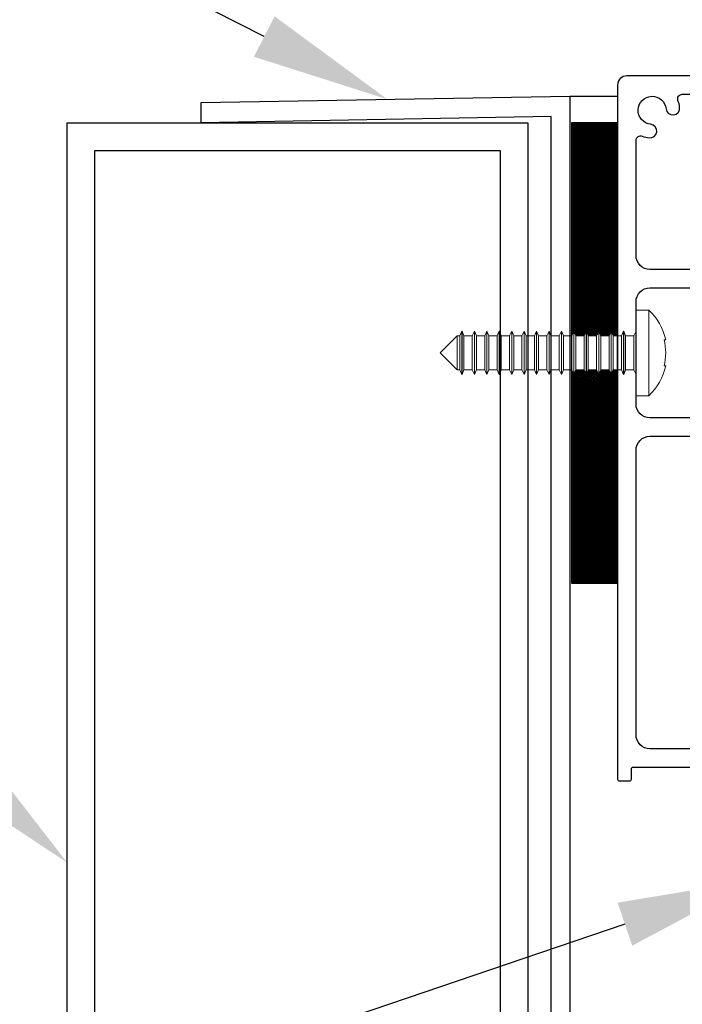
# Model space of a CAD drawing. Units: millimetres. Extents: x 5305 to 53915, y -11887 to 10420.
# Drawn here: x 5991 to 6063, y 3483 to 3590 of the extents above; entities that cross this region are included whole.
import ezdxf
from ezdxf import colors
from ezdxf.entities.mleader import LeaderData, LeaderLine
from ezdxf.math import Vec2, Vec3

# ---------------------------------------------------------------- set-up
doc = ezdxf.new("R2010")
doc.units = ezdxf.units.MM
doc.header["$MEASUREMENT"] = 0
doc.layers.add('Annotation', color=7, linetype='Continuous')
doc.styles.get("Standard").update_dxf_attribs({"font": 'GIL_____.TTF', "height": 2})

msp = doc.modelspace()

# ---------------------------------------------------------------- hatches: boundary and pattern name
h = msp.add_hatch()
h.set_pattern_fill('ANSI37', color=256)
h.set_pattern_definition([(45, (-2315.5402, 808.44336), (-0.0883883476, 0.0883883476), []), (135, (-2315.5402, 808.44336), (-0.0883883476, -0.0883883476), [])])
h.paths.add_polyline_path([(6056.411, 3578.553), (6051.411, 3578.553), (6051.411, 3555.411), (6051.427, 3555.411), (6051.671, 3555.933), (6051.671, 3555.911), (6051.877, 3555.411), (6052.777, 3555.411), (6053.021, 3555.933), (6053.021, 3555.911), (6053.227, 3555.411), (6054.127, 3555.411), (6054.371, 3555.933), (6054.371, 3555.911), (6054.577, 3555.411), (6055.477, 3555.411), (6055.721, 3555.933), (6055.721, 3555.911), (6055.927, 3555.411), (6056.411, 3555.411)])
h.paths.add_polyline_path([(6056.411, 3551.711), (6055.927, 3551.711), (6055.711, 3551.187), (6055.711, 3551.211), (6055.477, 3551.711), (6054.577, 3551.711), (6054.361, 3551.187), (6054.361, 3551.211), (6054.127, 3551.711), (6053.227, 3551.711), (6053.011, 3551.187), (6053.011, 3551.211), (6052.777, 3551.711), (6051.877, 3551.711), (6051.661, 3551.187), (6051.661, 3551.211), (6051.411, 3551.747), (6051.411, 3528.561), (6056.411, 3528.561)])

# ---------------------------------------------------------------- linework, layer by layer
at = {"color": 7, "linetype": 'Continuous', "lineweight": 15}
for p, q in [((6059.811, 3558.211), (6058.411, 3558.211)), ((6058.411, 3548.911), (6058.411, 3558.211)), ((6059.811, 3548.911), (6059.811, 3558.211)), ((6038.979, 3555.411), (6037.129, 3553.561)), ((6039.277, 3555.411), (6038.979, 3555.411)), ((6038.979, 3555.411), (6038.979, 3551.711)), ((6039.511, 3555.911), (6039.277, 3555.411)), ((6039.277, 3551.711), (6039.277, 3555.411)), ((6039.521, 3555.911), (6039.511, 3555.911)), ((6039.511, 3551.211), (6039.511, 3555.911)), ((6039.727, 3555.411), (6039.521, 3555.911)), ((6039.521, 3551.211), (6039.521, 3555.911)), ((6040.627, 3555.411), (6039.727, 3555.411)), ((6039.727, 3551.711), (6039.727, 3555.411)), ((6040.861, 3555.911), (6040.627, 3555.411)), ((6040.627, 3551.711), (6040.627, 3555.411)), ((6040.871, 3555.911), (6040.861, 3555.911)), ((6040.861, 3551.211), (6040.861, 3555.911)), ((6041.077, 3555.411), (6040.871, 3555.911)), ((6040.871, 3551.211), (6040.871, 3555.911)), ((6041.977, 3555.411), (6041.077, 3555.411)), ((6041.077, 3551.711), (6041.077, 3555.411)), ((6042.211, 3555.911), (6041.977, 3555.411)), ((6041.977, 3551.711), (6041.977, 3555.411)), ((6042.221, 3555.911), (6042.211, 3555.911)), ((6042.211, 3551.211), (6042.211, 3555.911)), ((6042.427, 3555.411), (6042.221, 3555.911)), ((6042.221, 3551.211), (6042.221, 3555.911)), ((6043.327, 3555.411), (6042.427, 3555.411)), ((6042.427, 3551.711), (6042.427, 3555.411)), ((6043.561, 3555.911), (6043.327, 3555.411)), ((6043.327, 3551.711), (6043.327, 3555.411)), ((6043.571, 3555.911), (6043.561, 3555.911)), ((6043.561, 3551.211), (6043.561, 3555.911)), ((6043.777, 3555.411), (6043.571, 3555.911)), ((6043.571, 3551.211), (6043.571, 3555.911)), ((6044.677, 3555.411), (6043.777, 3555.411)), ((6043.777, 3551.711), (6043.777, 3555.411)), ((6044.911, 3555.911), (6044.677, 3555.411)), ((6044.677, 3551.711), (6044.677, 3555.411)), ((6044.921, 3555.911), (6044.911, 3555.911)), ((6044.911, 3551.211), (6044.911, 3555.911)), ((6045.127, 3555.411), (6044.921, 3555.911)), ((6044.921, 3551.211), (6044.921, 3555.911)), ((6046.027, 3555.411), (6045.127, 3555.411)), ((6045.127, 3551.711), (6045.127, 3555.411)), ((6046.261, 3555.911), (6046.027, 3555.411)), ((6046.027, 3551.711), (6046.027, 3555.411)), ((6046.271, 3555.911), (6046.261, 3555.911)), ((6046.261, 3551.211), (6046.261, 3555.911)), ((6046.477, 3555.411), (6046.271, 3555.911)), ((6046.271, 3551.211), (6046.271, 3555.911)), ((6047.377, 3555.411), (6046.477, 3555.411)), ((6046.477, 3551.711), (6046.477, 3555.411)), ((6047.611, 3555.911), (6047.377, 3555.411)), ((6047.377, 3551.711), (6047.377, 3555.411)), ((6047.621, 3555.911), (6047.611, 3555.911)), ((6047.611, 3551.211), (6047.611, 3555.911)), ((6047.827, 3555.411), (6047.621, 3555.911)), ((6047.621, 3551.211), (6047.621, 3555.911)), ((6048.727, 3555.411), (6047.827, 3555.411)), ((6047.827, 3551.711), (6047.827, 3555.411)), ((6048.961, 3555.911), (6048.727, 3555.411)), ((6048.727, 3551.711), (6048.727, 3555.411)), ((6048.971, 3555.911), (6048.961, 3555.911)), ((6048.961, 3551.211), (6048.961, 3555.911)), ((6049.177, 3555.411), (6048.971, 3555.911)), ((6048.971, 3551.211), (6048.971, 3555.911)), ((6050.077, 3555.411), (6049.177, 3555.411)), ((6049.177, 3551.711), (6049.177, 3555.411)), ((6050.311, 3555.911), (6050.077, 3555.411)), ((6050.077, 3551.711), (6050.077, 3555.411)), ((6050.321, 3555.911), (6050.311, 3555.911)), ((6050.311, 3551.211), (6050.311, 3555.911)), ((6050.527, 3555.411), (6050.321, 3555.911)), ((6050.321, 3551.211), (6050.321, 3555.911)), ((6051.427, 3555.411), (6050.527, 3555.411)), ((6050.527, 3551.711), (6050.527, 3555.411)), ((6051.661, 3555.911), (6051.427, 3555.411)), ((6051.427, 3551.711), (6051.427, 3555.411)), ((6051.671, 3555.911), (6051.661, 3555.911)), ((6051.661, 3551.211), (6051.661, 3555.911)), ((6051.877, 3555.411), (6051.671, 3555.911)), ((6051.671, 3551.211), (6051.671, 3555.911)), ((6052.777, 3555.411), (6051.877, 3555.411)), ((6051.877, 3551.711), (6051.877, 3555.411)), ((6053.011, 3555.911), (6052.777, 3555.411)), ((6052.777, 3551.711), (6052.777, 3555.411)), ((6053.021, 3555.911), (6053.011, 3555.911)), ((6053.011, 3551.211), (6053.011, 3555.911)), ((6053.227, 3555.411), (6053.021, 3555.911)), ((6053.021, 3551.211), (6053.021, 3555.911)), ((6054.127, 3555.411), (6053.227, 3555.411)), ((6053.227, 3551.711), (6053.227, 3555.411)), ((6054.361, 3555.911), (6054.127, 3555.411)), ((6054.127, 3551.711), (6054.127, 3555.411)), ((6054.371, 3555.911), (6054.361, 3555.911)), ((6054.361, 3551.211), (6054.361, 3555.911)), ((6054.577, 3555.411), (6054.371, 3555.911)), ((6054.371, 3551.211), (6054.371, 3555.911)), ((6055.477, 3555.411), (6054.577, 3555.411)), ((6054.577, 3551.711), (6054.577, 3555.411)), ((6055.711, 3555.911), (6055.477, 3555.411)), ((6055.477, 3551.711), (6055.477, 3555.411)), ((6055.721, 3555.911), (6055.711, 3555.911)), ((6055.711, 3551.211), (6055.711, 3555.911)), ((6055.927, 3555.411), (6055.721, 3555.911)), ((6055.721, 3551.211), (6055.721, 3555.911)), ((6056.827, 3555.411), (6055.927, 3555.411)), ((6055.927, 3551.711), (6055.927, 3555.411)), ((6057.061, 3555.911), (6056.827, 3555.411)), ((6056.827, 3551.711), (6056.827, 3555.411)), ((6057.071, 3555.911), (6057.061, 3555.911)), ((6057.061, 3551.211), (6057.061, 3555.911)), ((6057.277, 3555.411), (6057.071, 3555.911)), ((6057.071, 3551.211), (6057.071, 3555.911)), ((6058.177, 3555.411), (6057.277, 3555.411)), ((6057.277, 3551.711), (6057.277, 3555.411)), ((6058.411, 3555.911), (6058.177, 3555.411)), ((6058.177, 3551.711), (6058.177, 3555.411)), ((6061.468, 3554.986), (6061.627, 3554.986)), ((6037.129, 3553.561), (6038.979, 3551.711)), ((6061.627, 3552.136), (6061.468, 3552.136)), ((6038.979, 3551.711), (6039.277, 3551.711)), ((6039.277, 3551.711), (6039.511, 3551.211)), ((6039.511, 3551.211), (6039.521, 3551.211)), ((6039.521, 3551.211), (6039.727, 3551.711)), ((6039.727, 3551.711), (6040.627, 3551.711)), ((6040.627, 3551.711), (6040.861, 3551.211)), ((6040.861, 3551.211), (6040.871, 3551.211)), ((6040.871, 3551.211), (6041.077, 3551.711)), ((6041.077, 3551.711), (6041.977, 3551.711)), ((6041.977, 3551.711), (6042.211, 3551.211)), ((6042.211, 3551.211), (6042.221, 3551.211)), ((6042.221, 3551.211), (6042.427, 3551.711)), ((6042.427, 3551.711), (6043.327, 3551.711)), ((6043.327, 3551.711), (6043.561, 3551.211)), ((6043.561, 3551.211), (6043.571, 3551.211)), ((6043.571, 3551.211), (6043.777, 3551.711)), ((6043.777, 3551.711), (6044.677, 3551.711)), ((6044.677, 3551.711), (6044.911, 3551.211)), ((6044.911, 3551.211), (6044.921, 3551.211)), ((6044.921, 3551.211), (6045.127, 3551.711)), ((6045.127, 3551.711), (6046.027, 3551.711)), ((6046.027, 3551.711), (6046.261, 3551.211)), ((6046.261, 3551.211), (6046.271, 3551.211)), ((6046.271, 3551.211), (6046.477, 3551.711)), ((6046.477, 3551.711), (6047.377, 3551.711)), ((6047.377, 3551.711), (6047.611, 3551.211)), ((6047.611, 3551.211), (6047.621, 3551.211)), ((6047.621, 3551.211), (6047.827, 3551.711)), ((6047.827, 3551.711), (6048.727, 3551.711)), ((6048.727, 3551.711), (6048.961, 3551.211)), ((6048.961, 3551.211), (6048.971, 3551.211)), ((6048.971, 3551.211), (6049.177, 3551.711)), ((6049.177, 3551.711), (6050.077, 3551.711)), ((6050.077, 3551.711), (6050.311, 3551.211)), ((6050.311, 3551.211), (6050.321, 3551.211)), ((6050.321, 3551.211), (6050.527, 3551.711)), ((6050.527, 3551.711), (6051.427, 3551.711)), ((6051.427, 3551.711), (6051.661, 3551.211)), ((6051.661, 3551.211), (6051.671, 3551.211)), ((6051.671, 3551.211), (6051.877, 3551.711)), ((6051.877, 3551.711), (6052.777, 3551.711)), ((6052.777, 3551.711), (6053.011, 3551.211)), ((6053.011, 3551.211), (6053.021, 3551.211)), ((6053.021, 3551.211), (6053.227, 3551.711)), ((6053.227, 3551.711), (6054.127, 3551.711)), ((6054.127, 3551.711), (6054.361, 3551.211)), ((6054.361, 3551.211), (6054.371, 3551.211)), ((6054.371, 3551.211), (6054.577, 3551.711)), ((6054.577, 3551.711), (6055.477, 3551.711)), ((6055.477, 3551.711), (6055.711, 3551.211)), ((6055.711, 3551.211), (6055.721, 3551.211)), ((6055.721, 3551.211), (6055.927, 3551.711)), ((6055.927, 3551.711), (6056.827, 3551.711)), ((6056.827, 3551.711), (6057.061, 3551.211)), ((6057.061, 3551.211), (6057.071, 3551.211)), ((6057.071, 3551.211), (6057.277, 3551.711)), ((6057.277, 3551.711), (6058.177, 3551.711)), ((6058.177, 3551.711), (6058.411, 3551.211)), ((6058.411, 3548.911), (6059.811, 3548.911))]:
    msp.add_line(p, q, dxfattribs=at)
at = {"ltscale": 0.2, "flags": 128}
for points in [[(6068.942, 3583.652), (6057.411, 3583.652, 0.4142136), (6056.411, 3582.652), (6056.411, 3508.561), (6056.411, 3507.261, 0.4142136), (6056.611, 3507.061), (6057.711, 3507.061, 0.4142136), (6057.911, 3507.261), (6057.911, 3508.361, -0.4142136), (6058.111, 3508.561), (6070.411, 3508.561)], [(6069.411, 3562.624), (6059.911, 3562.624, -0.4142136), (6058.411, 3564.124), (6058.411, 3571.845), (6058.411, 3576.633, -0.5257068), (6059.089, 3577.1, 0.0644709), (6059.838, 3576.919, 1), (6059.997, 3578.386, -2.0885822), (6061.677, 3580.066, 1), (6063.143, 3580.224, 0.0644709), (6062.963, 3580.973, -0.5257068), (6063.43, 3581.652), (6068.249, 3581.652, -0.2679492)], [(6068.911, 3546.499), (6059.911, 3546.499, -0.4142136), (6058.411, 3547.999), (6058.411, 3559.124, -0.4142136), (6059.911, 3560.624), (6069.411, 3560.624)], [(6075.818, 3510.561), (6059.911, 3510.561, -0.4142136), (6058.411, 3512.061), (6058.411, 3542.999, -0.4142136), (6059.911, 3544.499), (6068.911, 3544.499, -0.4142136)]]:
    msp.add_lwpolyline(points, format="xyb", dxfattribs=at)
at = {"color": 1}
msp.add_lwpolyline([(6051.211, 3581.452), (6051.211, 3371.452), (6049.211, 3371.452), (6049.211, 3579.217), (6011.211, 3578.553), (6011.211, 3580.754)], close=True, dxfattribs=at)
msp.add_lwpolyline([(6051.211, 3581.452), (6056.411, 3581.452)], dxfattribs=at)
for points in [[(6046.661, 3578.553), (6046.661, 3328.553), (5996.661, 3328.553), (5996.661, 3578.553), (6046.661, 3578.553)], [(6051.411, 3578.561), (6051.411, 3528.561), (6056.411, 3528.561), (6056.411, 3578.561), (6051.411, 3578.561)]]:
    msp.add_lwpolyline(points)
msp.add_lwpolyline([(6043.661, 3575.553), (6043.661, 3331.553), (5999.661, 3331.553), (5999.661, 3575.553)], close=True)
at = {"color": 7, "linetype": 'Continuous', "lineweight": 15}
for centre, radius, start, end in [((6055.483, 3553.65), 6.287, 12.26785, 46.50487), ((6055.163, 3553.561), 6.464, 347.2639, 12.7361), ((6055.483, 3553.472), 6.287, 313.49513, 347.73326)]:
    msp.add_arc(centre, radius, start, end, dxfattribs=at)

# ---------------------------------------------------------------- leaders
at = {"layer": 'Annotation', "color": 7}
ml = msp.add_multileader_mtext('Standard', dxfattribs=at)
ml.set_content('gutter flashing\\P(continuous)', color=7)
ml.set_leader_properties(color=256, linetype='ByLayer', lineweight=-1)
ml.build(insert=Vec2(0, 0))
ml.multileader.update_dxf_attribs({"dogleg_length": 2, "arrow_head_size": 15, "scale": 5})
ctx = ml.context
ctx.base_point, ctx.scale, ctx.char_height, ctx.arrow_head_size, ctx.landing_gap_size, ctx.plane_origin = Vec3(5786.718, 3649.34), 5, 11, 15, 5, Vec3(6031.411, 3581.053)
notes = []
notes.append((ctx, [(0, (1, 1, 0), (5897.575, 3649.34), (-1, 0), 10, [(0, [(6031.41, 3581.106)], 0, [])])]))
ctx.mtext.insert, ctx.mtext.flow_direction = Vec3(5791.718, 3656.675), 5
at = {"layer": 'Annotation'}
ml = msp.add_multileader_mtext('Standard', dxfattribs=at)
ml.set_content('250x50 beam structural \\Pframe(optional)\\Psize may vary', color=256)
ml.set_leader_properties(color=256, linetype='ByLayer', lineweight=-1)
ml.build(insert=Vec2(0, 0))
ml.multileader.update_dxf_attribs({"dogleg_length": 2, "arrow_head_size": 15, "scale": 5})
ctx = ml.context
ctx.base_point, ctx.scale, ctx.char_height, ctx.arrow_head_size, ctx.landing_gap_size, ctx.plane_origin = Vec3(5786.718, 3532.301), 5, 11, 15, 5, Vec3(5996.661, 3498.178)
notes.append((ctx, [(0, (1, 1, 0), (5959.997, 3532.301), (-1, 0), 10, [(0, [(5996.661, 3498.178)], 0, [])])]))
ctx.mtext.insert, ctx.mtext.flow_direction = Vec3(5791.718, 3539.637), 5
ml = msp.add_multileader_mtext('Standard', dxfattribs=at)
ml.set_content('manual gearbox', color=256)
ml.set_leader_properties(color=256, linetype='ByLayer', lineweight=-1)
ml.build(insert=Vec2(0, 0))
ml.multileader.update_dxf_attribs({"dogleg_length": 2, "arrow_head_size": 15, "scale": 5})
ctx = ml.context
ctx.base_point, ctx.scale, ctx.char_height, ctx.arrow_head_size, ctx.landing_gap_size, ctx.plane_origin = Vec3(5791.996, 3442.814), 5, 11, 15, 5, Vec3(6071.411, 3496.326)
notes.append((ctx, [(0, (1, 1, 0), (5913.697, 3442.814), (-1, 0), 10, [(0, [(6071.411, 3496.326)], 0, [])])]))
ctx.mtext.insert, ctx.mtext.flow_direction = Vec3(5796.996, 3450.15), 5
for ctx, leaders in notes:
    for number, flags, end, landing, length, lines in leaders:
        leader = LeaderData()
        leader.index, (leader.has_last_leader_line, leader.has_dogleg_vector, leader.attachment_direction) = number, flags
        leader.last_leader_point, leader.dogleg_vector, leader.dogleg_length = Vec3(end), Vec3(landing), length
        for number, points, colour, breaks in lines:
            line = LeaderLine()
            line.index, line.vertices, line.color, line.breaks = number, Vec3.list(points), colors.encode_raw_color(colour), breaks
            leader.lines.append(line)
        ctx.leaders.append(leader)

doc.saveas('drawing.dxf')
